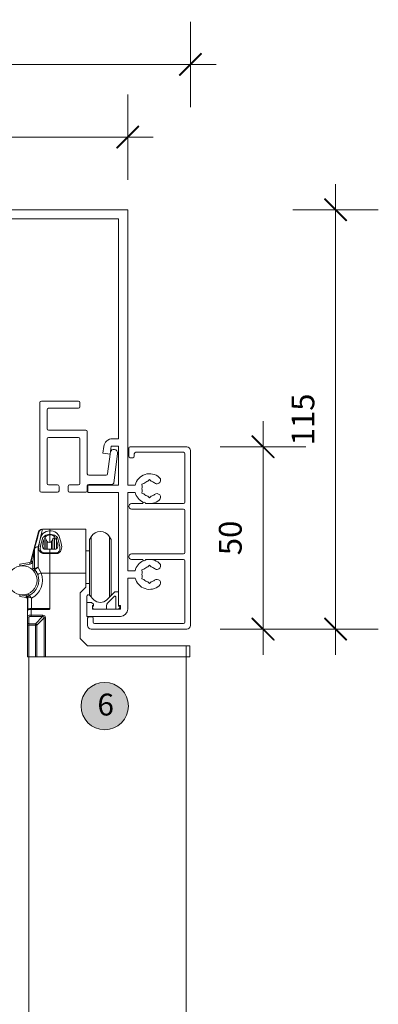
# Model space of a CAD drawing. Units: millimetres. Extents: x -1558 to 2031, y 3578 to 9290.
# Drawn here: x 1240 to 1339, y 8201 to 8471 of the extents above; entities that cross this region are included whole.
import ezdxf

# ---------------------------------------------------------------- set-up
doc = ezdxf.new("R2010")
doc.units = ezdxf.units.MM
doc.header["$LTSCALE"] = 2
doc.header["$PDSIZE"] = -1
for name, color, linetype, lineweight in [('A-Dims', 7, 'Continuous', 18), ('A-Door', 7, 'Continuous', 5), ('A-Hatch', 250, 'Continuous', 5), ('A-Text', 255, 'Continuous', 18)]:
    doc.layers.add(name, color=color, linetype=linetype, lineweight=lineweight)
doc.styles.add('ARIAL', font='Arial.ttf')
doc.dimstyles.new('Scale0002-2 mm DOT', dxfattribs={"dimscale": 5, "dimtxt": 1.25, "dimasz": 0.75, "dimexe": 5, "dimexo": 100, "dimgap": 1, "dimtad": 1, "dimdec": 0, "dimtxsty": 'ARIAL', "dimblk": 'tick', "dimcen": 2, "dimse1": 1, "dimse2": 1, "dimclrd": 5, "dimclre": 5, "dimclrt": 256, "dimaunit": 1, "dimazin": 0, "dimtfac": 1, "dimtdec": 0, "dimtix": 1, "dimtmove": 2, "dimatfit": 3, "dimldrblk": 'LE_arrow', "dimfxl": 1, "dimlwd": -1, "dimarcsym": 0})

# ---------------------------------------------------------------- blocks, each defined once
blk = doc.blocks.new('tick')
h = blk.add_hatch(color=256)
h.paths.add_polyline_path([(0.818, 0.782), (0.782, 0.818), (0, 0.035), (0, 0), (0.035, 0)])
h.paths.add_polyline_path([(0, -0.035), (0, 0), (-0.035, 0), (-0.818, -0.782), (-0.782, -0.818)])
for p, q in [((0, -3.125), (0, 3.125)), ((-0.818, -0.782), (0.782, 0.818)), ((-0.782, -0.818), (0.818, 0.782)), ((-1.875, 0), (1.875, 0))]:
    blk.add_line(p, q)
for points in [[(0.818, 0.782), (0.782, 0.818)], [(-0.818, -0.782), (-0.782, -0.818)]]:
    blk.add_lwpolyline(points)
blk = doc.blocks.new('*D13')
at = {"layer": 'A-Dims', "color": 5}
blk.add_line((1326.83, 8414.69), (1326.83, 8307.19), dxfattribs=at)
at = {"layer": 'Defpoints', "color": 0}
for p in [(1280.28, 8418.44), (1300.59, 8303.44), (1326.83, 8303.44)]:
    blk.add_point(p, dxfattribs=at)
at = {"layer": 'A-Dims', "color": 5, "xscale": 3.75, "yscale": 3.75, "zscale": 3.75}
for p, rotation in [((1326.83, 8418.44), 90), ((1326.83, 8303.44), 270)]:
    blk.add_blockref('tick', p, dxfattribs=dict(at, rotation=rotation))
at = {"layer": 'A-Dims', "insert": (1318.66, 8360.94), "char_height": 6.25, "attachment_point": 5, "rotation": 90, "style": 'ARIAL'}
blk.add_mtext('115', dxfattribs=at)
blk = doc.blocks.new('LE_arrow')
h = blk.add_hatch(color=256)
h.paths.add_polyline_path([(-0.346, 0), (0, 0), (-1.097, 1.9), (-1.357, 1.75)])
h.paths.add_polyline_path([(-1.357, -1.75), (-1.097, -1.9), (0, 0), (-0.346, 0)])
at = {"color": 0, "flags": 128}
for points in [[(0, 0), (-1.097, 1.9), (-1.357, 1.75), (-0.346, 0), (-1.357, -1.75), (-1.097, -1.9), (0, 0)], [(0, 0), (-2.273, 0)]]:
    blk.add_lwpolyline(points, dxfattribs=at)
at = {"flags": 128}
for points in [[(-1.357, 1.75), (-1.097, 1.9)], [(-1.357, -1.75), (-1.097, -1.9)]]:
    blk.add_lwpolyline(points, dxfattribs=at)
blk = doc.blocks.new('*D14')
at = {"layer": 'A-Dims', "color": 5}
blk.add_line((1092.02, 8438.37), (1266.02, 8438.37), dxfattribs=at)
at = {"layer": 'Defpoints', "color": 0}
for p in [(1269.77, 8438.37), (1088.27, 8396.47), (1269.77, 8370.59)]:
    blk.add_point(p, dxfattribs=at)
at = {"layer": 'A-Dims', "color": 5, "xscale": 3.75, "yscale": 3.75, "zscale": 3.75, "rotation": 180}
blk.add_blockref('tick', (1088.27, 8438.37), dxfattribs=at)
at = {"layer": 'A-Dims', "color": 5, "xscale": 3.75, "yscale": 3.75, "zscale": 3.75}
blk.add_blockref('tick', (1269.77, 8438.37), dxfattribs=at)
at = {"layer": 'A-Dims', "insert": (1179.02, 8446.53), "char_height": 6.25, "attachment_point": 5, "style": 'ARIAL'}
blk.add_mtext('181', dxfattribs=at)
blk = doc.blocks.new('400head')
for p, q in [((101.47, 197), (-11.53, 197)), ((-9.03, 194.5), (98.97, 194.5)), ((98.97, 194.5), (98.97, 134.2)), ((101.47, 121.5), (101.47, 197)), ((77.37, 119.95), (77.37, 144.15)), ((87.97, 144.55), (77.77, 144.55)), ((88.37, 142.95), (88.37, 144.15)), ((79.37, 136.95), (79.37, 142.15)), ((79.77, 142.55), (87.97, 142.55)), ((79.77, 136.55), (89.97, 136.55)), ((90.37, 136.15), (90.37, 124.6)), ((79.37, 134.15), (79.37, 121.95)), ((87.97, 134.55), (79.77, 134.55)), ((88.37, 121.95), (88.37, 134.15)), ((98.97, 134.2), (97.29, 134.2)), ((94.91, 132.11), (94.67, 130.26)), ((94.67, 130.26), (96.67, 130)), ((96.66, 130), (95.95, 124.55)), ((96.67, 130), (96.96, 132.2)), ((96.96, 132.2), (98.97, 132.2)), ((97.63, 122.05), (98.7, 130.17)), ((98.97, 132.2), (98.97, 121.5)), ((101.77, 131.6), (101.77, 129.4)), ((117.67, 132), (102.17, 132)), ((103.27, 129.4), (103.27, 130.1)), ((103.67, 130.5), (116.77, 130.5)), ((117.17, 130.1), (117.17, 116.8)), ((118.67, 83), (118.67, 131)), ((102.17, 129), (102.87, 129)), ((79.77, 121.55), (82.22, 121.55)), ((85.52, 121.55), (87.97, 121.55)), ((95.55, 124.2), (90.77, 124.2)), ((90.77, 121.7), (97.24, 121.7)), ((105.3, 121.75), (105.92, 121.92)), ((105.47, 121.14), (105.3, 121.75)), ((107.02, 122.55), (107.47, 123)), ((107.47, 123), (107.92, 122.55)), ((82.22, 119.55), (77.77, 119.55)), ((82.62, 121.15), (82.62, 119.95)), ((85.12, 119.95), (85.12, 121.15)), ((89.97, 119.55), (85.52, 119.55)), ((90.37, 121.3), (90.37, 119.95)), ((90.57, 121.5), (90.57, 119.5)), ((98.97, 121.5), (90.57, 121.5)), ((90.57, 119.5), (98.97, 119.5)), ((98.97, 119.5), (98.97, 88.5)), ((101.47, 121.5), (103.49, 121.5)), ((101.47, 119.5), (103.49, 119.5)), ((101.47, 98), (101.47, 119.5)), ((105.47, 119.86), (105.3, 119.25)), ((105.3, 119.25), (105.92, 119.08)), ((105.57, 116.4), (102.52, 116.4)), ((116.77, 116.4), (106.37, 116.4)), ((107.47, 118), (107.02, 118.45)), ((107.92, 118.45), (107.47, 118)), ((102.52, 114.9), (116.77, 114.9)), ((117.17, 114.5), (117.17, 103)), ((76.97, 108.63), (74.75, 100.36)), ((78.08, 109.38), (80.1, 109.38)), ((80.1, 109.38), (80.1, 108.98)), ((80.1, 109.38), (89.95, 109.38)), ((80.1, 109.38), (80.1, 108.98)), ((80.1, 108.98), (80.1, 107.99)), ((89.95, 109.38), (89.95, 97.38)), ((79.39, 106.05), (78.97, 106.78)), ((80.1, 107.99), (80.1, 107.87)), ((80.1, 107.83), (80.1, 105.74)), ((80.1, 105.74), (80.1, 107.73)), ((80.93, 106.78), (80.51, 106.05)), ((81.58, 107.03), (81.37, 107.03)), ((91.42, 107.34), (90.95, 106.6)), ((90.95, 98.98), (90.95, 106.6)), ((91.42, 98.98), (91.42, 107.34)), ((96.95, 106.6), (96.48, 107.34)), ((96.48, 98.98), (96.48, 107.34)), ((96.95, 98.98), (96.95, 106.6)), ((75.9, 98.63), (75.9, 104.03)), ((75.92, 104.16), (75.92, 104.18)), ((76.9, 104.56), (76.9, 98.93)), ((80.1, 103.88), (80.1, 102.94)), ((80.1, 102.94), (80.1, 102.7)), ((80.1, 102.7), (80.1, 102.94)), ((80.1, 102.7), (80.1, 97.38)), ((80.1, 102.7), (80.1, 97.38)), ((90.95, 103.48), (89.95, 103.48)), ((71.82, 99.81), (74.58, 100.29)), ((74.95, 100.57), (74.98, 100.66)), ((75.43, 100.53), (75.4, 100.36)), ((75.4, 98.63), (75.4, 100.36)), ((116.77, 102.6), (102.52, 102.6)), ((102.52, 101.1), (105.57, 101.1)), ((106.37, 101.1), (116.77, 101.1)), ((117.17, 100.7), (117.17, 83.9)), ((74.67, 99.8), (71.91, 99.31)), ((75.9, 98.63), (75.4, 98.63)), ((75.9, 98.63), (75.9, 98.63)), ((76.02, 98.31), (76.02, 98.3)), ((76.79, 97.01), (76.02, 98.3)), ((76.45, 97.88), (76.45, 97.58)), ((76.9, 98.93), (77.72, 97.38)), ((80.1, 97.38), (77.72, 97.38)), ((80.1, 97.38), (80.1, 87.63)), ((89.95, 97.38), (80.1, 97.38)), ((89.95, 93.48), (89.95, 97.38)), ((90.95, 91.35), (90.95, 98.98)), ((91.42, 90.81), (91.42, 98.98)), ((96.48, 90.78), (96.48, 98.98)), ((96.95, 91.35), (96.95, 98.98)), ((101.47, 98), (103.49, 98)), ((105.3, 98.25), (105.92, 98.42)), ((105.47, 97.64), (105.3, 98.25)), ((107.02, 99.05), (107.47, 99.5)), ((107.47, 99.5), (107.92, 99.05)), ((101.47, 96), (103.49, 96)), ((101.47, 87.5), (101.47, 96)), ((105.47, 96.36), (105.3, 95.75)), ((105.3, 95.75), (105.92, 95.58)), ((107.47, 94.5), (107.02, 94.95)), ((107.92, 94.95), (107.47, 94.5)), ((88.45, 91.98), (89.95, 93.48)), ((88.45, 79.38), (88.45, 91.98)), ((89.95, 94.48), (90.95, 94.48)), ((97.97, 92.26), (95.74, 90.03)), ((98.97, 92.26), (97.97, 92.26)), ((98.97, 88.3), (98.97, 92.26)), ((73.57, 90.63), (71.82, 90.94)), ((71.91, 91.44), (73.66, 91.13)), ((73.95, 87.88), (73.95, 90.38)), ((74.1, 90.79), (73.97, 90.79)), ((74.1, 87.36), (74.1, 90.79)), ((75.1, 90.48), (75.1, 87.63)), ((90.27, 91), (90.27, 89.3)), ((90.27, 89.3), (91.57, 89.3)), ((90.27, 89.3), (90.27, 85.5)), ((90.95, 91.35), (91.07, 91.16)), ((92.2, 90.03), (90.95, 91.28)), ((91.57, 89.3), (92.07, 88.8)), ((95.96, 89.13), (97.83, 90.99)), ((96.77, 91.07), (96.95, 91.35)), ((98.17, 90.85), (98.17, 87.5)), ((74.1, 87.88), (73.95, 87.88)), ((73.95, 87.88), (73.95, 87.11)), ((73.95, 85.67), (73.95, 87.11)), ((74.1, 87.36), (74.1, 87.25)), ((74.95, 87.37), (74.95, 85.83)), ((79.85, 87.37), (74.95, 87.37)), ((80.1, 87.63), (75.1, 87.63)), ((91.77, 88.5), (92.07, 88.5)), ((91.77, 87.5), (91.77, 88.5)), ((92.07, 88.3), (91.77, 88.3)), ((91.77, 88.3), (91.77, 87.8)), ((91.77, 87.8), (92.07, 87.5)), ((99.47, 87.5), (91.77, 87.5)), ((92.07, 88.8), (92.07, 88.3)), ((92.07, 88.5), (92.07, 88.8)), ((92.07, 87.5), (95.67, 87.5)), ((95.67, 87.5), (95.67, 88.42)), ((98.17, 87.5), (98.97, 87.5)), ((99.47, 88.5), (98.97, 88.5)), ((99.27, 88.3), (98.97, 88.3)), ((98.97, 87.5), (99.27, 87.8)), ((99.27, 87.8), (99.27, 88.3)), ((99.47, 87.5), (99.47, 88.5)), ((73.95, 83.84), (73.95, 85.67)), ((73.95, 83.84), (73.95, 83.07)), ((74.35, 85.28), (74.35, 83.45)), ((74.95, 85.83), (78.13, 85.83)), ((74.95, 85.83), (74.95, 85.44)), ((78.13, 85.44), (74.95, 85.44)), ((76.14, 83.45), (78.13, 85.44)), ((78.51, 85.05), (76.53, 83.07)), ((78.13, 85.44), (78.13, 85.83)), ((78.51, 74.38), (78.51, 85.05)), ((78.51, 85.05), (78.9, 85.05)), ((78.9, 85.05), (78.9, 74.38)), ((90.27, 85.5), (99.47, 85.5)), ((90.47, 85), (90.47, 83)), ((91.57, 85.4), (90.87, 85.4)), ((91.97, 83.9), (91.97, 85)), ((73.95, 83.07), (74.35, 83.07)), ((73.95, 74.38), (73.95, 83.07)), ((74.35, 83.45), (76.14, 83.45)), ((74.35, 83.07), (74.35, 83.45)), ((76.14, 83.07), (74.35, 83.07)), ((74.35, 83.07), (74.35, 74.38)), ((76.14, 83.45), (76.14, 83.07)), ((76.14, 83.07), (76.53, 83.07)), ((76.14, 74.38), (76.14, 83.07)), ((76.53, 83.07), (76.53, 74.38)), ((91.47, 82), (117.67, 82)), ((116.77, 83.5), (92.37, 83.5)), ((90.45, 77.38), (88.45, 79.38)), ((117.55, 77.38), (90.45, 77.38)), ((117.55, 74.38), (117.55, 77.38)), ((117.55, 77.38), (118.55, 77.38)), ((118.55, 77.38), (118.55, 74.38)), ((74.35, 74.38), (73.95, 74.38)), ((76.14, 74.38), (74.35, 74.38)), ((76.53, 74.38), (76.14, 74.38)), ((78.51, 74.38), (76.53, 74.38)), ((78.9, 74.38), (78.51, 74.38)), ((78.9, 74.38), (117.55, 74.38)), ((78.93, 74.38), (117.55, 74.38)), ((117.55, 74.38), (118.55, 74.38))]:
    blk.add_line(p, q)
for points in [[(75.92, 104.18), (76.33, 105.71), (76.67, 106.95), (76.91, 107.88), (77.07, 108.44), (77.12, 108.63)], [(78.08, 109.38), (78.03, 109.17), (77.88, 108.56), (77.64, 107.56), (77.31, 106.21), (76.9, 104.56)], [(80.1, 102.7), (79.12, 102.7), (78.21, 102.73), (77.79, 102.9), (77.44, 103.18), (77.19, 103.56), (77.01, 104.22), (77.13, 105.42), (77.42, 106.62), (77.71, 107.52), (78.19, 108.24), (79.11, 108.76), (79.51, 108.88), (79.96, 108.96), (80.1, 108.98)], [(80.1, 108.98), (80.26, 108.98), (80.49, 108.95), (80.97, 108.84), (81.44, 108.69), (81.91, 108.44), (82.57, 107.7), (83.11, 105.89), (83.35, 104.57), (83.25, 103.8), (82.99, 103.28), (82.69, 102.98), (82.29, 102.77), (81.84, 102.7), (80.1, 102.7)], [(78.15, 105.35), (78.1, 104.62), (78.15, 104.43)], [(80.1, 107.87), (80.02, 107.86), (79.7, 107.76), (79.5, 107.69), (79.12, 107.48), (78.84, 107.18), (78.49, 106.44), (78.22, 105.62), (78.15, 105.35)], [(82.2, 105.35), (81.98, 106.1), (81.68, 106.87), (81.38, 107.36), (80.95, 107.65), (80.5, 107.82), (80.18, 107.87), (80.15, 107.88), (80.13, 107.88), (80.12, 107.88)], [(74.98, 100.66), (75.17, 101.35), (75.34, 102.01), (75.51, 102.62), (75.65, 103.14), (75.76, 103.58), (75.85, 103.89), (75.87, 103.98)], [(75.9, 104.03), (75.89, 103.96), (75.87, 103.77), (75.82, 103.45), (75.77, 103.02), (75.69, 102.49), (75.61, 101.88), (75.52, 101.22), (75.43, 100.53)], [(75.91, 104.1), (75.9, 104.05), (75.9, 104.03)], [(76.9, 104.56), (76.88, 104.56), (76.83, 104.57), (76.51, 104.56), (76.23, 104.49), (76.03, 104.36), (75.92, 104.18)], [(77.53, 104.65), (77.53, 104.65), (77.45, 104.1), (77.55, 103.59), (77.72, 103.31), (77.97, 103.09), (78.22, 102.98), (78.28, 102.97), (78.48, 102.95), (78.48, 102.95)], [(78.15, 104.43), (78.22, 104.28), (78.39, 104.08), (78.57, 103.96), (78.8, 103.9), (79.62, 103.88), (80.1, 103.88)], [(80.1, 103.88), (80.29, 103.88), (81.06, 103.88), (81.52, 103.89), (81.74, 103.94), (81.92, 104.04), (82.1, 104.23), (82.2, 104.43)], [(80.1, 102.94), (81.44, 102.95), (81.87, 102.95), (81.87, 102.95)], [(81.87, 102.95), (81.87, 102.95), (82.18, 103), (82.44, 103.12), (82.47, 103.15), (82.69, 103.38), (82.86, 103.78), (82.88, 104.36), (82.83, 104.65), (82.83, 104.65)], [(74.58, 100.29), (74.59, 100.29), (74.59, 100.26), (74.6, 100.21), (74.61, 100.15), (74.62, 100.08), (74.64, 99.99), (74.65, 99.9), (74.67, 99.8)], [(74.95, 100.57), (74.96, 100.57), (74.98, 100.56), (75.02, 100.54), (75.08, 100.51), (75.15, 100.48), (75.23, 100.44), (75.31, 100.4), (75.4, 100.36)], [(71.82, 99.81), (71.82, 99.8), (71.83, 99.77), (71.83, 99.72), (71.84, 99.66), (71.86, 99.59), (71.87, 99.5), (71.89, 99.41), (71.91, 99.31)], [(76.02, 98.3), (76.01, 98.29), (75.99, 98.28), (75.96, 98.25), (75.91, 98.2), (75.85, 98.16), (75.79, 98.1), (75.71, 98.04), (75.64, 97.98)], [(77.72, 97.38), (77.54, 97.3), (77.37, 97.24), (77.21, 97.17), (77.07, 97.12), (76.95, 97.07), (76.86, 97.04), (76.81, 97.02), (76.79, 97.01)], [(71.82, 90.94), (71.82, 90.95), (71.83, 90.98), (71.83, 91.03), (71.84, 91.09), (71.86, 91.16), (71.87, 91.25), (71.89, 91.34), (71.91, 91.44)], [(73.57, 90.63), (73.57, 90.64), (73.58, 90.67), (73.59, 90.72), (73.6, 90.78), (73.61, 90.85), (73.62, 90.94), (73.64, 91.03), (73.66, 91.13)], [(73.69, 90.61), (73.65, 90.62), (73.57, 90.63)], [(73.66, 91.13), (73.7, 91.13), (73.72, 91.13)], [(73.72, 91.13), (73.81, 91.12), (73.86, 91.09), (73.91, 91.05), (73.94, 90.97), (73.97, 90.79)], [(74.4, 91.25), (74.4, 91.26), (74.39, 91.29), (74.37, 91.33), (74.34, 91.39), (74.31, 91.45), (74.28, 91.53), (74.24, 91.62), (74.2, 91.71)]]:
    blk.add_lwpolyline(points)
blk.add_circle((72.6, 95.38), 4)
for centre, radius, start, end in [((77.77, 144.15), 0.4, 90, 180), ((87.97, 144.15), 0.4, 0, 90), ((79.77, 142.15), 0.4, 90, 180), ((87.97, 142.95), 0.4, 270, 0), ((79.77, 136.95), 0.4, 180, 270), ((89.97, 136.15), 0.4, 0, 90), ((79.77, 134.15), 0.4, 90, 180), ((87.97, 134.15), 0.4, 0, 90), ((97.29, 131.8), 2.4, 90, 172.5), ((97.71, 130.3), 1, 352.5, 167.9808), ((102.17, 131.6), 0.4, 90, 180), ((103.67, 130.1), 0.4, 90, 180), ((116.77, 130.1), 0.4, 0, 90), ((117.67, 131), 1, 0, 90), ((102.17, 129.4), 0.4, 180, 270), ((102.87, 129.4), 0.4, 270, 0), ((90.77, 124.6), 0.4, 180, 270), ((95.55, 124.6), 0.4, 270, 352.5), ((107.47, 120.5), 4.1, 49.2939, 165.883), ((79.77, 121.95), 0.4, 180, 270), ((82.22, 121.15), 0.4, 0, 90), ((85.52, 121.15), 0.4, 90, 180), ((87.97, 121.95), 0.4, 270, 0), ((90.77, 121.3), 0.4, 90, 180), ((97.24, 122.1), 0.4, 270, 352.5), ((107.47, 120.5), 2.1, 102.3736, 137.6264), ((107.47, 120.5), 2.1, 49.2939, 77.6264), ((109.49, 122.85), 1, 229.2939, 49.2939), ((77.77, 119.95), 0.4, 180, 270), ((82.22, 119.95), 0.4, 270, 0), ((85.52, 119.95), 0.4, 180, 270), ((89.97, 119.95), 0.4, 270, 0), ((107.47, 120.5), 4.1, 194.117, 245.8556), ((107.47, 120.5), 2.1, 162.3736, 197.6264), ((107.47, 120.5), 2.1, 222.3736, 257.6264), ((107.47, 120.5), 2.1, 282.3736, 310.7061), ((109.49, 118.15), 1, 310.7061, 130.7061), ((102.52, 115.65), 0.75, 90, 270), ((105.97, 116.4), 0.4, 0, 180), ((107.47, 120.5), 4.1, 253.954, 310.7061), ((116.77, 116.8), 0.4, 270, 0), ((116.77, 114.5), 0.4, 0, 90), ((77.93, 108.38), 1, 90, 165), ((78.08, 108.38), 1, 90, 165), ((93.95, 105.73), 3, 32.5, 147.5), ((94.76, 101.33), 17.56, 160.8749, 169.0894), ((79.7, 106.01), 1.86, 101.3748, 145.0021), ((78.54, 106.53), 0.5, 30, 65.3473), ((80.72, 103.02), 5.02, 97.1129, 106.0832), ((79.95, 106.38), 0.65, 210, 330), ((79.87, 104.05), 3.95, 73.1279, 86.6767), ((81.37, 106.53), 0.5, 90, 150), ((80.64, 106), 1.88, 35.2446, 78.3786), ((65.95, 101.43), 17.18, 10.8201, 19.2157), ((80.82, 104.89), 1.46, 341.6349, 18.3651), ((76.4, 104.03), 0.5, 165, 180), ((76.76, 103.57), 0.999, 82.0305, 148.2548), ((76.24, 104.1), 0.324, 165.0347, 179.8207), ((79.39, 136.59), 33.66, 268.4454, 271.2042), ((116.77, 103), 0.4, 270, 0), ((74.5, 100.79), 0.5, 280, 334.6247), ((74.5, 100.79), 1, 280, 334.6247), ((77.16, 107.42), 7.11, 252.1206, 255.9101), ((102.52, 101.85), 0.75, 90, 270), ((107.47, 97), 4.1, 114.1444, 165.883), ((105.97, 101.1), 0.4, 180, 0), ((107.47, 97), 4.1, 49.2939, 106.046), ((109.49, 99.35), 1, 229.2939, 49.2939), ((116.77, 100.7), 0.4, 0, 90), ((72.6, 95.38), 5.5, 297.0357, 21.3237), ((76.4, 98.63), 1, 180, 220.5358), ((77.21, 96.15), 2.8, 96.315, 117.8099), ((76.39, 98.63), 0.493, 180.0307, 220.4957), ((76.4, 98.63), 0.5, 180, 220.5358), ((78.08, 96.35), 2.84, 114.4341, 136.4039), ((107.47, 97), 2.1, 162.3736, 197.6264), ((107.47, 97), 2.1, 102.3736, 137.6264), ((107.47, 97), 2.1, 49.2939, 77.6264), ((72.6, 95.38), 4.5, 293.5782, 21.3237), ((107.47, 97), 4.1, 194.117, 310.7061), ((107.47, 97), 2.1, 222.3736, 257.6264), ((107.47, 97), 2.1, 282.3736, 310.7061), ((109.49, 94.65), 1, 310.7061, 130.7061), ((74.6, 90.79), 1, 113.5782, 160.4644), ((74.85, 90.8), 1.18, 163.7612, 188.9687), ((73.6, 90.12), 0.5, 42.1337, 80.0016), ((74.22, 90.63), 0.302, 146.2271, 213.7729), ((72.43, 90.15), 1.67, 359.0733, 22.7312), ((73.6, 90.12), 0.5, 359.9997, 42.136), ((74.6, 90.79), 0.5, 113.5782, 180), ((91.07, 142.7), 54.61, 251.8922, 252.9927), ((85.69, 100.75), 14.75, 220.0735, 224.1299), ((90.67, 91), 0.4, 45, 180), ((93.97, 91.8), 2.5, 225, 315), ((96.67, 88.42), 1, 135, 180), ((97.97, 90.85), 0.2, 0, 135), ((74.72, 86.24), 1.16, 78.435, 131.565), ((74.87, 86.5), 1.16, 78.435, 131.565), ((79.85, 87.63), 0.254, 270.9697, 1.0159), ((99.47, 87.5), 2, 270, 0), ((74.71, 84.15), 1.69, 81.7303, 116.5361), ((74.34, 85.67), 0.393, 181.0102, 270.9756), ((74.34, 83.85), 0.393, 181.0099, 270.9764), ((74.81, 84.76), 0.694, 78.4348, 131.5651), ((78.14, 85.06), 0.764, 359.3652, 90.6348), ((78.16, 85.09), 0.355, 354.6097, 95.3906), ((90.87, 85), 0.4, 90, 180), ((91.57, 85), 0.4, 0, 90), ((92.37, 83.9), 0.4, 180, 270), ((116.77, 83.9), 0.4, 270, 0), ((76.11, 83.04), 0.42, 4.3708, 85.6289), ((91.47, 83), 1, 180, 270), ((117.67, 83), 1, 270, 0)]:
    blk.add_arc(centre, radius, start, end)
at = {"layer": 'A-Hatch'}
for p, q in [((78.54, 104.02), (78.54, 106.69)), ((78.97, 103.94), (78.97, 106.78)), ((79.39, 103.92), (79.39, 106.05)), ((80.51, 103.91), (80.51, 106.05)), ((80.93, 103.93), (80.93, 106.78)), ((81.37, 103.94), (81.37, 107.03)), ((81.95, 104.11), (81.95, 107.03))]:
    blk.add_line(p, q, dxfattribs=at)
blk = doc.blocks.new('*D41')
at = {"layer": 'A-Dims', "color": 5}
blk.add_line((1306.9, 8307.19), (1306.9, 8349.69), dxfattribs=at)
at = {"layer": 'Defpoints', "color": 0}
for p in [(1279.8, 8353.44), (1306.9, 8353.44), (1279.8, 8303.44)]:
    blk.add_point(p, dxfattribs=at)
at = {"layer": 'A-Dims', "color": 5, "xscale": 3.75, "yscale": 3.75, "zscale": 3.75}
for p, rotation in [((1306.9, 8353.44), 90), ((1306.9, 8303.44), 270)]:
    blk.add_blockref('tick', p, dxfattribs=dict(at, rotation=rotation))
at = {"layer": 'A-Dims', "insert": (1298.73, 8328.44), "char_height": 6.25, "attachment_point": 5, "rotation": 90, "style": 'ARIAL'}
blk.add_mtext('50', dxfattribs=at)
blk = doc.blocks.new('*D42')
at = {"layer": 'A-Dims', "color": 5}
blk.add_line((1092.02, 8458.29), (1283.22, 8458.29), dxfattribs=at)
at = {"layer": 'Defpoints', "color": 0}
for p in [(1286.97, 8458.29), (1088.27, 8385.43), (1286.97, 8385.43)]:
    blk.add_point(p, dxfattribs=at)
at = {"layer": 'A-Dims', "color": 5, "xscale": 3.75, "yscale": 3.75, "zscale": 3.75, "rotation": 180}
blk.add_blockref('tick', (1088.27, 8458.29), dxfattribs=at)
at = {"layer": 'A-Dims', "color": 5, "xscale": 3.75, "yscale": 3.75, "zscale": 3.75}
blk.add_blockref('tick', (1286.97, 8458.29), dxfattribs=at)
at = {"layer": 'A-Dims', "insert": (1187.62, 8466.46), "char_height": 6.25, "attachment_point": 5, "style": 'ARIAL'}
blk.add_mtext('199', dxfattribs=at)

msp = doc.modelspace()

# ---------------------------------------------------------------- hatches: boundary and pattern name
at = {"layer": 'A-Hatch'}
h = msp.add_hatch(color=256, dxfattribs=at)
h.dxf.hatch_style = 1
edge = h.paths.add_edge_path()
edge.add_arc((1263.46, 8282.34), 6.5, 0, 360)

# ---------------------------------------------------------------- linework, layer by layer
at = {"layer": 'A-Door'}
for points in [[(1242.72, 5600.39), (1242.65, 8295.81)], [(1285.92, 5600.39), (1285.85, 8295.81)]]:
    msp.add_lwpolyline(points, dxfattribs=at)
at = {"layer": 'A-Hatch'}
msp.add_circle((1263.46, 8282.34), 6.5, dxfattribs=at)

# ---------------------------------------------------------------- block references
at = {"layer": 'A-Door'}
msp.add_blockref('400head', (1168.3, 8221.44), dxfattribs=at)

# ---------------------------------------------------------------- texts
at = {"layer": 'A-Text', "insert": (1261.45, 8285.75), "char_height": 6, "attachment_point": 1, "style": 'ARIAL'}
msp.add_mtext_dynamic_manual_height_columns('{\\fArial|b1|i0|c0|p34;6}', width=19.6001, gutter_width=62.5, heights=[0], dxfattribs=at)

# ---------------------------------------------------------------- dimensions: what is measured, and where the dimension line sits
at = {"layer": 'A-Dims'}
for base, p1, p2, picture, middle in [((1286.97, 8458.29), (1088.27, 8385.43), (1286.97, 8385.43), '*D42', (1187.62, 8466.46)), ((1269.77, 8438.36565), (1088.27001, 8396.47017), (1269.77, 8370.59138), '*D14', (1179.02001, 8446.53328))]:
    dim = msp.add_linear_dim(base=base, p1=p1, p2=p2, dimstyle='Scale0002-2 mm DOT', dxfattribs=at)
    dim.commit()
    dim.dimension.update_dxf_attribs({"geometry": picture, "text_midpoint": middle})
for base, p1, p2, picture, middle in [((1326.83, 8303.44), (1280.28, 8418.44), (1300.59, 8303.44), '*D13', (1318.66, 8360.94)), ((1306.9, 8353.44), (1279.8, 8303.44), (1279.8, 8353.44), '*D41', (1298.73, 8328.44))]:
    dim = msp.add_linear_dim(base=base, p1=p1, p2=p2, angle=90, dimstyle='Scale0002-2 mm DOT', override={"dimtfillclr": 3}, dxfattribs=at)
    dim.commit()
    dim.dimension.update_dxf_attribs({"geometry": picture, "text_midpoint": middle})

doc.saveas('drawing.dxf')
